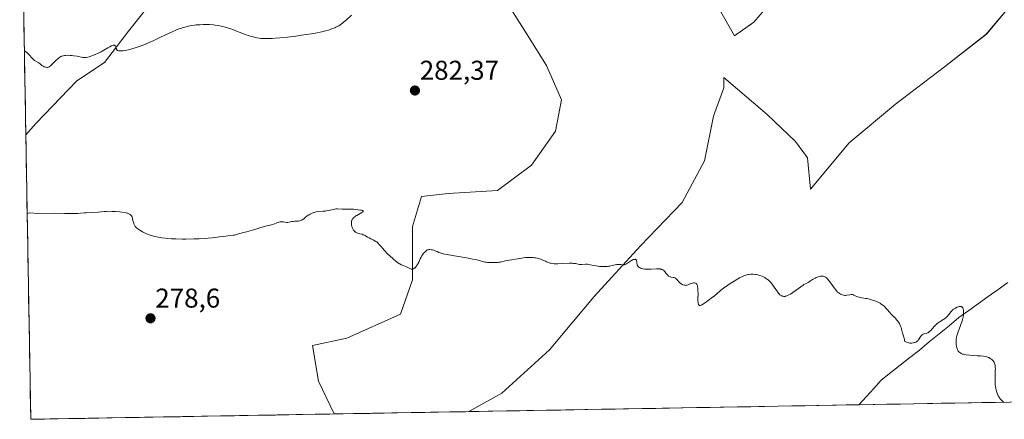
# Model space of a CAD drawing. Units: metres. Extents: x 622141 to 625623, y 4669349 to 4671722.
# Drawn here: x 622177 to 622539, y 4669349 to 4669496 of the extents above; entities that cross this region are included whole.
import ezdxf
from ezdxf.enums import TextEntityAlignment as Align

# ---------------------------------------------------------------- set-up
doc = ezdxf.new("R2010")
doc.units = ezdxf.units.M
doc.header["$MEASUREMENT"] = 0
for name, color, linetype, lineweight in [('Carátula', 7, 'Continuous', 5), ('Corriente natural lineal', 142, 'Continuous', 13), ('Cultivos herbáceos CxS', 92, 'Continuous', 0), ('Curva de nivel normal', 36, 'Continuous', 0), ('Matorral CxS', 135, 'Continuous', 0), ('Municipio CxS', 142, 'Continuous', 0), ('Punto de cota en terreno', 7, 'Continuous', 0), ('Rótulo de punto de cota en terreno', 19, 'Continuous', 0), ('Suelo desnudo CxS', 43, 'Continuous', 0)]:
    doc.layers.add(name, color=color, linetype=linetype, lineweight=lineweight)
doc.styles.add('Arial', font='txt', dxfattribs={"height": 0.2})

# ---------------------------------------------------------------- blocks, each defined once
blk = doc.blocks.new('*U150')
at = {"layer": 'Cultivos herbáceos CxS', "color": 92, "linetype": 'Continuous', "lineweight": 0}
for points in [[(622576.76, 4669355.65, 280.43), (622342.28, 4669351.52, 278.25), (622354.35, 4669358.32, 278.54), (622371.89, 4669374.21, 279.1), (622388.33, 4669393.94, 279.6), (622405.32, 4669412.57, 280.19), (622420.67, 4669428.47, 280.75), (622428.89, 4669443.81, 281.07), (622432.18, 4669460.25, 281.42), (622436.01, 4669470.67, 281.75), (622436.01, 4669474.5, 282.01), (622451.91, 4669460.8, 281.89), (622462.32, 4669450.94, 281.57), (622466.71, 4669444.91, 281.52), (622467.8, 4669433.4, 280.84), (622482.05, 4669450.39, 281.51), (622499.04, 4669464.64, 282.32), (622517.13, 4669478.34, 282.88), (622532.47, 4669490.4, 283.42), (622541.24, 4669500.81, 283.74)], [(622456.29, 4669505.74, 283.76), (622446.98, 4669494.78, 283.05), (622439.85, 4669489.85, 282.66), (622434.92, 4669498.62, 283.31)], [(622356, 4669502.45, 284), (622362.57, 4669492.04, 283.7), (622370.8, 4669478.89, 282.96), (622376.28, 4669466.28, 282.17), (622374.08, 4669454.77, 281.81), (622365.31, 4669442.17, 281.3), (622352.71, 4669432.85, 280.88), (622334.62, 4669431.75, 280.8), (622324.76, 4669430.66, 280.75), (622321.47, 4669419.7, 280.31), (622321.47, 4669399.97, 279.53), (622317.08, 4669387.36, 279.1), (622297.35, 4669378.59, 278.78), (622284.75, 4669375.85, 278.75), (622286.94, 4669362.7, 278.28), (622292.74, 4669350.65, 278.05), (622181.17, 4669348.69, 277.14), (622181.17, 4669348.69, 277.14), (622179.35, 4669453.41, 282.32), (622183.19, 4669457.67, 282.66), (622198.1, 4669473.25, 284.02), (622208.26, 4669480.03, 284.54), (622217.07, 4669491.54, 285.27), (622225.19, 4669501.7, 285.88)]]:
    blk.add_polyline3d(points, dxfattribs=at)
blk = doc.blocks.new('5PATER')
at = {"layer": 'Carátula', "linetype": 'Continuous', "lineweight": 5}
h = blk.add_hatch(color=250, dxfattribs=at)
edge = h.paths.add_edge_path()
edge.add_ellipse((0, 0.01), major_axis=(-1.33, -1.34), ratio=0.999422, start_angle=0, end_angle=360)

msp = doc.modelspace()

# ---------------------------------------------------------------- linework, layer by layer
at = {"layer": 'Corriente natural lineal', "color": 142, "linetype": 'Continuous', "lineweight": 13}
msp.add_polyline3d([(622540.3979, 4669399.0673, 280.3387), (622536.7996, 4669396.4744, 280.2346), (622533.2012, 4669393.8815, 280.2592), (622529.6029, 4669391.2885, 280.1911), (622526.0045, 4669388.6956, 280.0983), (622522.4062, 4669386.1027, 279.748), (622518.7682, 4669383.1262, 279.6062), (622515.1302, 4669380.1496, 279.5858), (622511.4921, 4669377.173, 279.3718), (622507.8541, 4669374.1965, 279.3434), (622504.3484, 4669371.4183, 279.3714), (622500.8427, 4669368.6402, 279.1598), (622497.3369, 4669365.8621, 279.1793), (622493.8312, 4669363.0839, 279.1461), (622491.0989, 4669360.0714, 279.052), (622488.3666, 4669357.0588, 279.0517), (622485.6343, 4669354.0463, 278.8788)], dxfattribs=at)
at = {"layer": 'Cultivos herbáceos CxS', "color": 92, "linetype": 'Continuous', "lineweight": 0}
for points in [[(622456.2929, 4669505.7423, 283.7579), (622446.9759, 4669494.7813, 283.0466), (622439.8513, 4669489.8487, 282.655), (622434.9189, 4669498.6177, 283.3142)], [(622355.9985, 4669502.4539, 284.0001), (622362.5749, 4669492.0409, 283.6992), (622370.7957, 4669478.8873, 282.9579), (622376.2761, 4669466.2821, 282.1657), (622374.0837, 4669454.7731, 281.8075), (622365.3147, 4669442.1679, 281.303), (622352.7093, 4669432.8509, 280.879), (622334.6231, 4669431.7547, 280.7974), (622324.7583, 4669430.6585, 280.7532), (622321.4697, 4669419.6975, 280.3094), (622321.4695, 4669399.9673, 279.5335), (622317.0849, 4669387.3621, 279.0973), (622297.3547, 4669378.5931, 278.7798), (622284.7495, 4669375.8531, 278.749), (622286.9415, 4669362.6997, 278.2758), (622292.7417, 4669350.6528, 278.055)], [(622179.3538, 4669453.405, 282.322), (622183.1945, 4669457.6725, 282.66), (622198.0979, 4669473.2529, 284.023), (622208.2591, 4669480.0271, 284.5379), (622217.0657, 4669491.5431, 285.2718), (622225.1949, 4669501.7043, 285.8799)], [(622342.2797, 4669351.5243, 278.2458), (622354.3527, 4669358.3153, 278.542), (622371.8907, 4669374.2089, 279.098), (622388.3327, 4669393.9391, 279.6004), (622405.3227, 4669412.5729, 280.1912), (622420.6687, 4669428.4665, 280.7451), (622428.8895, 4669443.8119, 281.0672), (622432.1779, 4669460.2537, 281.4219), (622436.0145, 4669470.6667, 281.7512), (622436.0145, 4669474.5031, 282.0134), (622451.9081, 4669460.8019, 281.8935), (622462.3209, 4669450.9369, 281.5662), (622466.7053, 4669444.9083, 281.5176), (622467.8013, 4669433.3993, 280.84), (622482.0509, 4669450.3891, 281.5113), (622499.0407, 4669464.6387, 282.3222), (622517.1267, 4669478.3401, 282.8787), (622532.4725, 4669490.3973, 283.4235), (622541.2415, 4669500.8105, 283.7352)], [(622179.3538, 4669453.405, 282.322), (622181.17, 4669348.69, 277.1381)], [(622576.7562, 4669355.6493, 280.4309), (622342.2797, 4669351.5243, 278.2458)], [(622292.7417, 4669350.6528, 278.055), (622181.17, 4669348.69, 277.1381)]]:
    msp.add_polyline3d(points, dxfattribs=at)
at = {"layer": 'Curva de nivel normal', "color": 36, "linetype": 'Continuous', "lineweight": 0}
for points in [[(622178.819, 4669484.236, 285), (622179.76, 4669483.72, 285), (622182.56, 4669480.69, 285), (622184.19, 4669479.9, 285), (622184.72, 4669479.32, 285), (622185.24, 4669478.93, 285), (622185.77, 4669478.62, 285), (622186.11, 4669478.45, 285), (622186.33, 4669478.36, 285), (622186.74, 4669478.24, 285), (622187.13, 4669478.18, 285), (622187.32, 4669478.19, 285), (622187.43, 4669478.21, 285), (622187.66, 4669478.27, 285), (622187.89, 4669478.39, 285), (622188.05, 4669478.49, 285), (622188.38, 4669478.75, 285), (622189.02, 4669479.36, 285), (622189.97, 4669480.34, 285), (622190.46, 4669480.82, 285), (622191.08, 4669481.38, 285), (622191.38, 4669481.62, 285), (622191.83, 4669481.93, 285), (622192.27, 4669482.18, 285), (622192.48, 4669482.28, 285), (622192.7, 4669482.37, 285), (622193.13, 4669482.5, 285), (622193.6, 4669482.58, 285), (622193.94, 4669482.62, 285), (622194.72, 4669482.63, 285), (622195.65, 4669482.6, 285), (622196.16, 4669482.57, 285), (622196.96, 4669482.49, 285), (622198.17, 4669482.31, 285), (622200.37, 4669481.87, 285), (622201.01, 4669481.8, 285), (622201.31, 4669481.79, 285), (622201.59, 4669481.81, 285), (622202.12, 4669481.91, 285), (622202.62, 4669482.08, 285), (622203.66, 4669482.5, 285), (622205.14, 4669483.06, 285), (622205.65, 4669483.27, 285), (622206.52, 4669483.68, 285), (622207, 4669483.94, 285), (622208.06, 4669484.55, 285), (622209.54, 4669485.42, 285), (622210.24, 4669485.81, 285), (622210.86, 4669486.11, 285), (622211.14, 4669486.22, 285), (622211.51, 4669486.33, 285), (622211.8, 4669486.35, 285), (622211.96, 4669486.32, 285), (622212.2, 4669486.18, 285), (622212.29, 4669486.08, 285), (622212.42, 4669485.82, 285), (622212.5, 4669485.53, 285), (622212.58, 4669485.14, 285), (622212.63, 4669484.96, 285), (622212.72, 4669484.73, 285), (622212.78, 4669484.64, 285), (622212.88, 4669484.52, 285), (622212.97, 4669484.46, 285), (622213.16, 4669484.36, 285), (622213.41, 4669484.3, 285), (622213.61, 4669484.28, 285), (622214.08, 4669484.26, 285), (622215, 4669484.32, 285), (622215.57, 4669484.39, 285), (622216.55, 4669484.56, 285), (622217.7, 4669484.83, 285), (622218.34, 4669485, 285), (622219.59, 4669485.37, 285), (622220.26, 4669485.59, 285), (622221.33, 4669485.97, 285), (622223.05, 4669486.63, 285), (622224.9, 4669487.41, 285), (622225.87, 4669487.84, 285), (622228.9, 4669489.28, 285), (622231.62, 4669490.59, 285), (622232.93, 4669491.21, 285), (622234.79, 4669492.01, 285), (622235.66, 4669492.35, 285), (622236.21, 4669492.55, 285), (622237.26, 4669492.89, 285), (622237.76, 4669493.03, 285), (622238.72, 4669493.28, 285), (622239.64, 4669493.47, 285), (622240.23, 4669493.57, 285), (622241.39, 4669493.73, 285), (622242.03, 4669493.8, 285), (622243.29, 4669493.9, 285), (622244.52, 4669493.95, 285), (622245.31, 4669493.96, 285), (622246.85, 4669493.92, 285), (622248.3, 4669493.83, 285), (622249.01, 4669493.75, 285), (622250.08, 4669493.6, 285), (622251.18, 4669493.38, 285), (622251.75, 4669493.24, 285), (622252.33, 4669493.09, 285), (622253.53, 4669492.74, 285), (622254.71, 4669492.34, 285), (622255.47, 4669492.08, 285), (622256.86, 4669491.56, 285), (622258.14, 4669491.04, 285), (622259.61, 4669490.44, 285), (622260.37, 4669490.16, 285), (622261.19, 4669489.89, 285), (622261.77, 4669489.71, 285), (622262.96, 4669489.39, 285), (622264.24, 4669489.1, 285), (622265.28, 4669488.92, 285), (622265.8, 4669488.86, 285), (622266.65, 4669488.81, 285), (622268.19, 4669488.8, 285), (622269.96, 4669488.87, 285), (622270.99, 4669488.93, 285), (622272.69, 4669489.06, 285), (622275.53, 4669489.33, 285), (622278.62, 4669489.71, 285), (622280.67, 4669490, 285), (622284.34, 4669490.56, 285), (622286.44, 4669490.93, 285), (622287.56, 4669491.15, 285), (622288.23, 4669491.29, 285), (622289.47, 4669491.59, 285), (622290.67, 4669491.94, 285), (622291.26, 4669492.13, 285), (622292.12, 4669492.44, 285), (622292.95, 4669492.78, 285), (622293.35, 4669492.96, 285), (622294.03, 4669493.32, 285), (622294.37, 4669493.51, 285), (622294.89, 4669493.85, 285), (622295.73, 4669494.45, 285), (622296.19, 4669494.82, 285), (622297.22, 4669495.7, 285), (622299.09, 4669497.39, 285)], [(622538.8275, 4669354.9821, 280), (622538.54, 4669355.21, 280), (622538.02, 4669355.7, 280), (622537.56, 4669356.22, 280), (622537.3, 4669356.58, 280), (622537.14, 4669356.82, 280), (622536.85, 4669357.32, 280), (622536.57, 4669357.89, 280), (622536.41, 4669358.28, 280), (622536.16, 4669359.05, 280), (622536.06, 4669359.43, 280), (622535.91, 4669360.19, 280), (622535.8, 4669360.92, 280), (622535.75, 4669361.39, 280), (622535.7, 4669362.27, 280), (622535.67, 4669362.93, 280), (622535.66, 4669364.04, 280), (622535.68, 4669364.67, 280), (622535.73, 4669365.71, 280), (622535.77, 4669366.4, 280), (622535.78, 4669367.29, 280), (622535.77, 4669367.72, 280), (622535.7, 4669368.35, 280), (622535.58, 4669368.94, 280), (622535.5, 4669369.21, 280), (622535.31, 4669369.68, 280), (622535.19, 4669369.89, 280), (622534.99, 4669370.2, 280), (622534.75, 4669370.48, 280), (622534.62, 4669370.62, 280), (622534.34, 4669370.86, 280), (622534.18, 4669370.97, 280), (622533.93, 4669371.13, 280), (622533.44, 4669371.38, 280), (622533.16, 4669371.49, 280), (622532.7, 4669371.63, 280), (622531.89, 4669371.81, 280), (622531.42, 4669371.88, 280), (622530.35, 4669372, 280), (622529.08, 4669372.1, 280), (622526.35, 4669372.3, 280), (622525.09, 4669372.43, 280), (622524.54, 4669372.52, 280), (622524.06, 4669372.63, 280), (622523.77, 4669372.71, 280), (622523.27, 4669372.89, 280), (622523.06, 4669372.99, 280), (622522.69, 4669373.22, 280), (622522.39, 4669373.48, 280), (622522.22, 4669373.68, 280), (622522.12, 4669373.81, 280), (622521.95, 4669374.11, 280), (622521.82, 4669374.39, 280), (622521.6, 4669374.99, 280), (622521.45, 4669375.65, 280), (622521.38, 4669376.11, 280), (622521.35, 4669376.43, 280), (622521.33, 4669377.07, 280), (622521.34, 4669377.43, 280), (622521.4, 4669378.17, 280), (622521.52, 4669378.92, 280), (622521.64, 4669379.42, 280), (622521.94, 4669380.46, 280), (622522.22, 4669381.26, 280), (622522.84, 4669382.84, 280), (622523.27, 4669383.93, 280), (622523.6, 4669384.87, 280), (622523.76, 4669385.42, 280), (622523.98, 4669386.37, 280), (622524.07, 4669386.93, 280), (622524.1, 4669387.2, 280), (622524.12, 4669387.61, 280), (622524.1, 4669388.27, 280), (622524.03, 4669388.93, 280), (622523.96, 4669389.26, 280), (622523.86, 4669389.56, 280), (622523.8, 4669389.7, 280), (622523.64, 4669389.93, 280), (622523.54, 4669390.03, 280), (622523.37, 4669390.13, 280), (622523.17, 4669390.19, 280), (622523.02, 4669390.21, 280), (622522.69, 4669390.19, 280), (622522.51, 4669390.16, 280), (622522.15, 4669390.06, 280), (622521.78, 4669389.93, 280), (622521.08, 4669389.6, 280), (622520.64, 4669389.35, 280), (622520.44, 4669389.22, 280), (622520.08, 4669388.93, 280), (622519.85, 4669388.72, 280), (622519.4, 4669388.21, 280), (622519.16, 4669387.91, 280), (622518.63, 4669387.24, 280), (622518.18, 4669386.7, 280), (622517.68, 4669386.19, 280), (622517.4, 4669385.95, 280), (622516.79, 4669385.51, 280), (622515.45, 4669384.67, 280), (622514.76, 4669384.2, 280), (622514.42, 4669383.94, 280), (622514.09, 4669383.65, 280), (622513.45, 4669383.03, 280), (622511.89, 4669381.28, 280), (622511.69, 4669381.08, 280), (622511.34, 4669380.77, 280), (622511.03, 4669380.56, 280), (622510.83, 4669380.46, 280), (622510.41, 4669380.32, 280), (622509.66, 4669380.14, 280), (622509.26, 4669379.99, 280), (622508.89, 4669379.77, 280), (622508.71, 4669379.62, 280), (622508.6, 4669379.51, 280), (622508.39, 4669379.26, 280), (622508.19, 4669378.97, 280), (622507.81, 4669378.36, 280), (622507.53, 4669377.93, 280), (622507.38, 4669377.73, 280), (622507.22, 4669377.56, 280), (622506.88, 4669377.28, 280), (622506.5, 4669377.07, 280), (622506.22, 4669376.96, 280), (622506.02, 4669376.9, 280), (622505.58, 4669376.81, 280), (622505.09, 4669376.76, 280), (622504.82, 4669376.75, 280), (622504.4, 4669376.77, 280), (622503.93, 4669376.84, 280), (622503.68, 4669376.9, 280), (622503.15, 4669377.08, 280), (622502.87, 4669377.2, 280), (622502.43, 4669377.43, 280), (622502.4, 4669377.81, 280), (622502.36, 4669378.06, 280), (622502.26, 4669378.53, 280), (622502.14, 4669378.97, 280), (622501.86, 4669379.78, 280), (622501.67, 4669380.34, 280), (622501.54, 4669380.87, 280), (622501.32, 4669381.91, 280), (622501.18, 4669382.45, 280), (622501.08, 4669382.73, 280), (622500.97, 4669383.02, 280), (622500.68, 4669383.62, 280), (622500.53, 4669383.89, 280), (622500.2, 4669384.42, 280), (622499.93, 4669384.81, 280), (622499.5, 4669385.36, 280), (622499.04, 4669385.86, 280), (622498.09, 4669386.77, 280), (622497.4, 4669387.47, 280), (622496.95, 4669387.98, 280), (622496.05, 4669389.09, 280), (622495.56, 4669389.64, 280), (622495.3, 4669389.91, 280), (622495.03, 4669390.17, 280), (622494.45, 4669390.67, 280), (622493.85, 4669391.11, 280), (622493.45, 4669391.38, 280), (622493.18, 4669391.54, 280), (622492.67, 4669391.81, 280), (622492.4, 4669391.94, 280), (622491.89, 4669392.14, 280), (622490.59, 4669392.53, 280), (622489.46, 4669392.92, 280), (622488.72, 4669393.1, 280), (622488.11, 4669393.2, 280), (622486.72, 4669393.38, 280), (622486.05, 4669393.51, 280), (622485.73, 4669393.58, 280), (622485.17, 4669393.76, 280), (622484.85, 4669393.89, 280), (622484.28, 4669394.17, 280), (622483.76, 4669394.42, 280), (622483.59, 4669394.48, 280), (622483.28, 4669394.56, 280), (622482.98, 4669394.59, 280), (622482.77, 4669394.59, 280), (622482.34, 4669394.54, 280), (622481.19, 4669394.32, 280), (622480.79, 4669394.29, 280), (622480.59, 4669394.29, 280), (622480.39, 4669394.3, 280), (622480, 4669394.36, 280), (622479.62, 4669394.47, 280), (622479.37, 4669394.56, 280), (622478.9, 4669394.77, 280), (622478.43, 4669395.03, 280), (622478.19, 4669395.2, 280), (622477.8, 4669395.53, 280), (622477.36, 4669396, 280), (622477.11, 4669396.3, 280), (622476.55, 4669397.03, 280), (622475.31, 4669398.75, 280), (622474.42, 4669399.94, 280), (622473.95, 4669400.48, 280), (622473.73, 4669400.7, 280), (622473.4, 4669400.97, 280), (622473.08, 4669401.16, 280), (622472.91, 4669401.24, 280), (622472.65, 4669401.32, 280), (622472.46, 4669401.35, 280), (622472.07, 4669401.37, 280), (622471.74, 4669401.34, 280), (622471.52, 4669401.31, 280), (622471.05, 4669401.21, 280), (622470.32, 4669400.99, 280), (622469.86, 4669400.82, 280), (622469.56, 4669400.69, 280), (622469.03, 4669400.43, 280), (622468.54, 4669400.14, 280), (622467.82, 4669399.62, 280), (622467.34, 4669399.28, 280), (622466.98, 4669399.07, 280), (622466.04, 4669398.6, 280), (622465.43, 4669398.25, 280), (622465.08, 4669398.03, 280), (622464.3, 4669397.5, 280), (622462.59, 4669396.25, 280), (622461.39, 4669395.39, 280), (622460.43, 4669394.76, 280), (622459.91, 4669394.47, 280), (622459.61, 4669394.32, 280), (622459.1, 4669394.11, 280), (622458.67, 4669393.97, 280), (622458.48, 4669393.93, 280), (622458.19, 4669393.91, 280), (622458.04, 4669393.91, 280), (622457.74, 4669393.95, 280), (622457.44, 4669394.02, 280), (622457.28, 4669394.09, 280), (622457.03, 4669394.22, 280), (622456.74, 4669394.42, 280), (622456.59, 4669394.55, 280), (622456.27, 4669394.87, 280), (622456.1, 4669395.07, 280), (622455.82, 4669395.42, 280), (622455.43, 4669395.99, 280), (622454.51, 4669397.35, 280), (622453.98, 4669398.09, 280), (622453.7, 4669398.46, 280), (622453.09, 4669399.17, 280), (622452.76, 4669399.51, 280), (622452.24, 4669399.99, 280), (622451.69, 4669400.42, 280), (622451.3, 4669400.67, 280), (622451.04, 4669400.83, 280), (622450.5, 4669401.12, 280), (622450.09, 4669401.31, 280), (622449.25, 4669401.63, 280), (622448.41, 4669401.87, 280), (622447.86, 4669401.98, 280), (622447.5, 4669402.04, 280), (622446.79, 4669402.11, 280), (622446.22, 4669402.12, 280), (622445.85, 4669402.1, 280), (622445.12, 4669402.02, 280), (622444.77, 4669401.94, 280), (622444.05, 4669401.75, 280), (622443.32, 4669401.47, 280), (622442.81, 4669401.25, 280), (622441.73, 4669400.71, 280), (622441.08, 4669400.34, 280), (622439.71, 4669399.53, 280), (622438.32, 4669398.64, 280), (622437.44, 4669398.05, 280), (622435.88, 4669396.95, 280), (622435.4, 4669396.59, 280), (622434.59, 4669395.95, 280), (622432.51, 4669394.17, 280), (622431.35, 4669393.23, 280), (622430.71, 4669392.74, 280), (622429.75, 4669392.03, 280), (622428.86, 4669391.4, 280), (622428.46, 4669391.14, 280), (622427.84, 4669390.79, 280), (622427.58, 4669390.68, 280), (622427.35, 4669390.61, 280), (622427.25, 4669390.59, 280), (622426.98, 4669390.63, 280), (622426.87, 4669390.69, 280), (622426.74, 4669390.83, 280), (622426.69, 4669390.93, 280), (622426.62, 4669391.1, 280), (622426.54, 4669391.44, 280), (622426.51, 4669391.71, 280), (622426.46, 4669392.36, 280), (622426.45, 4669393.11, 280), (622426.47, 4669394.77, 280), (622426.46, 4669395.99, 280), (622426.43, 4669396.53, 280), (622426.39, 4669397.02, 280), (622426.34, 4669397.31, 280), (622426.23, 4669397.82, 280), (622426.16, 4669398.03, 280), (622425.98, 4669398.38, 280), (622425.77, 4669398.64, 280), (622425.6, 4669398.76, 280), (622425.49, 4669398.82, 280), (622425.22, 4669398.9, 280), (622424.98, 4669398.91, 280), (622424.81, 4669398.89, 280), (622424.45, 4669398.82, 280), (622423.89, 4669398.63, 280), (622422.86, 4669398.21, 280), (622422.45, 4669398.07, 280), (622422.27, 4669398.03, 280), (622421.95, 4669397.99, 280), (622421.76, 4669398, 280), (622421.36, 4669398.07, 280), (622420.92, 4669398.22, 280), (622420.69, 4669398.33, 280), (622420.33, 4669398.52, 280), (622419.98, 4669398.76, 280), (622419.82, 4669398.89, 280), (622419.5, 4669399.2, 280), (622418.93, 4669399.85, 280), (622418.54, 4669400.29, 280), (622418.29, 4669400.51, 280), (622418.16, 4669400.6, 280), (622417.9, 4669400.74, 280), (622417.71, 4669400.82, 280), (622417.31, 4669400.92, 280), (622416.58, 4669401.02, 280), (622416.2, 4669401.11, 280), (622415.83, 4669401.27, 280), (622415.65, 4669401.39, 280), (622415.53, 4669401.48, 280), (622415.32, 4669401.7, 280), (622415.11, 4669401.95, 280), (622414.7, 4669402.51, 280), (622414.24, 4669403.12, 280), (622413.93, 4669403.42, 280), (622413.77, 4669403.55, 280), (622413.49, 4669403.72, 280), (622413.18, 4669403.86, 280), (622413, 4669403.91, 280), (622412.61, 4669404, 280), (622412.39, 4669404.04, 280), (622412.02, 4669404.07, 280), (622411.19, 4669404.08, 280), (622409.27, 4669403.99, 280), (622407.9, 4669403.93, 280), (622407.5, 4669403.93, 280), (622406.8, 4669403.97, 280), (622406.21, 4669404.05, 280), (622405.86, 4669404.13, 280), (622405.65, 4669404.19, 280), (622405.27, 4669404.34, 280), (622404.92, 4669404.52, 280), (622404.77, 4669404.62, 280), (622404.56, 4669404.79, 280), (622404.38, 4669404.99, 280), (622404.3, 4669405.09, 280), (622404.17, 4669405.33, 280), (622404.11, 4669405.46, 280), (622404.05, 4669405.67, 280), (622403.98, 4669406.13, 280), (622403.93, 4669406.76, 280), (622403.89, 4669407.04, 280), (622403.82, 4669407.28, 280), (622403.76, 4669407.38, 280), (622403.66, 4669407.49, 280), (622403.51, 4669407.56, 280), (622403.4, 4669407.58, 280), (622403.13, 4669407.56, 280), (622402.98, 4669407.54, 280), (622402.65, 4669407.44, 280), (622402.31, 4669407.29, 280), (622402.07, 4669407.17, 280), (622401.6, 4669406.89, 280), (622401.26, 4669406.66, 280), (622400.61, 4669406.2, 280), (622400.14, 4669405.89, 280), (622399.69, 4669405.67, 280), (622399.47, 4669405.6, 280), (622399.32, 4669405.57, 280), (622399.02, 4669405.55, 280), (622398.71, 4669405.57, 280), (622398.06, 4669405.66, 280), (622397.51, 4669405.7, 280), (622397.2, 4669405.69, 280), (622396.54, 4669405.6, 280), (622394.96, 4669405.24, 280), (622394.05, 4669405.07, 280), (622393.56, 4669405, 280), (622393.05, 4669404.95, 280), (622392, 4669404.91, 280), (622390.93, 4669404.93, 280), (622390.25, 4669404.97, 280), (622389.8, 4669405.02, 280), (622388.98, 4669405.12, 280), (622388.17, 4669405.28, 280), (622386.81, 4669405.59, 280), (622386.16, 4669405.7, 280), (622385.84, 4669405.74, 280), (622385.15, 4669405.76, 280), (622383.77, 4669405.71, 280), (622383.15, 4669405.7, 280), (622382.87, 4669405.72, 280), (622382.38, 4669405.78, 280), (622381.39, 4669406, 280), (622380.72, 4669406.08, 280), (622380.3, 4669406.1, 280), (622379.28, 4669406.09, 280), (622376.82, 4669405.97, 280), (622375, 4669405.9, 280), (622374.07, 4669405.91, 280), (622373.64, 4669405.94, 280), (622373.03, 4669406.01, 280), (622372.45, 4669406.12, 280), (622372.16, 4669406.19, 280), (622371.72, 4669406.32, 280), (622370.81, 4669406.66, 280), (622370.38, 4669406.86, 280), (622369.44, 4669407.28, 280), (622368.67, 4669407.6, 280), (622367.83, 4669407.88, 280), (622367.38, 4669408, 280), (622366.75, 4669408.12, 280), (622366.42, 4669408.16, 280), (622365.91, 4669408.2, 280), (622365.1, 4669408.2, 280), (622364.55, 4669408.27, 280), (622364.17, 4669408.29, 280), (622363.4, 4669408.27, 280), (622363.01, 4669408.24, 280), (622362.24, 4669408.13, 280), (622361.74, 4669408.04, 280), (622360.18, 4669407.72, 280), (622359.38, 4669407.59, 280), (622358.08, 4669407.43, 280), (622357.1, 4669407.28, 280), (622356.34, 4669407.12, 280), (622354.65, 4669406.71, 280), (622353.81, 4669406.54, 280), (622353.41, 4669406.48, 280), (622353.03, 4669406.44, 280), (622352.33, 4669406.39, 280), (622351.9, 4669406.39, 280), (622351.13, 4669406.42, 280), (622350.61, 4669406.43, 280), (622350.28, 4669406.43, 280), (622349.63, 4669406.42, 280), (622349.11, 4669406.44, 280), (622348.5, 4669406.51, 280), (622348.16, 4669406.57, 280), (622347.35, 4669406.76, 280), (622345.11, 4669407.33, 280), (622343.56, 4669407.68, 280), (622342.66, 4669407.86, 280), (622340.61, 4669408.22, 280), (622336.2, 4669408.94, 280), (622334.26, 4669409.28, 280), (622333.44, 4669409.45, 280), (622332.76, 4669409.61, 280), (622332.37, 4669409.71, 280), (622331.73, 4669409.9, 280), (622331.24, 4669410.08, 280), (622330.55, 4669410.41, 280), (622330.13, 4669410.62, 280), (622329.9, 4669410.72, 280), (622329.39, 4669410.88, 280), (622328.87, 4669411.01, 280), (622328.52, 4669411.07, 280), (622327.89, 4669411.14, 280), (622327.5, 4669411.13, 280), (622327.33, 4669411.11, 280), (622327.02, 4669411.01, 280), (622326.82, 4669410.9, 280), (622326.68, 4669410.81, 280), (622326.38, 4669410.57, 280), (622325.88, 4669410.07, 280), (622325.61, 4669409.77, 280), (622325.2, 4669409.26, 280), (622324.82, 4669408.69, 280), (622324.64, 4669408.4, 280), (622324.33, 4669407.78, 280), (622323.78, 4669406.53, 280), (622323.5, 4669405.93, 280), (622323.34, 4669405.64, 280), (622323.03, 4669405.15, 280), (622322.87, 4669404.93, 280), (622322.6, 4669404.62, 280), (622322.33, 4669404.37, 280), (622322.18, 4669404.26, 280), (622321.89, 4669404.09, 280), (622321.74, 4669404.03, 280), (622321.52, 4669403.98, 280), (622321.29, 4669403.97, 280), (622321.14, 4669403.98, 280), (622320.83, 4669404.06, 280), (622320.52, 4669404.18, 280), (622319.32, 4669404.77, 280), (622318.1, 4669405.25, 280), (622317.36, 4669405.58, 280), (622316.8, 4669405.89, 280), (622316.5, 4669406.08, 280), (622316.02, 4669406.41, 280), (622315.5, 4669406.8, 280), (622314.38, 4669407.73, 280), (622313.22, 4669408.79, 280), (622312.48, 4669409.51, 280), (622311.14, 4669410.9, 280), (622310.59, 4669411.51, 280), (622309.7, 4669412.56, 280), (622309.15, 4669413.19, 280), (622308.62, 4669413.72, 280), (622308.34, 4669413.96, 280), (622308.05, 4669414.16, 280), (622307.43, 4669414.53, 280), (622307, 4669414.75, 280), (622306.15, 4669415.14, 280), (622305.55, 4669415.42, 280), (622305.01, 4669415.72, 280), (622304.07, 4669416.3, 280), (622303.64, 4669416.53, 280), (622303.42, 4669416.63, 280), (622303, 4669416.77, 280), (622302.13, 4669416.97, 280), (622301.46, 4669417.16, 280), (622301.06, 4669417.32, 280), (622300.86, 4669417.42, 280), (622300.56, 4669417.6, 280), (622300.15, 4669417.92, 280), (622299.91, 4669418.17, 280), (622299.8, 4669418.3, 280), (622299.65, 4669418.52, 280), (622299.52, 4669418.75, 280), (622299.32, 4669419.25, 280), (622299.18, 4669419.77, 280), (622299.13, 4669420.12, 280), (622299.08, 4669420.77, 280), (622299.1, 4669421.34, 280), (622299.14, 4669421.59, 280), (622299.22, 4669421.93, 280), (622299.28, 4669422.09, 280), (622299.43, 4669422.39, 280), (622299.61, 4669422.64, 280), (622299.71, 4669422.76, 280), (622299.89, 4669422.94, 280), (622300.25, 4669423.23, 280), (622300.71, 4669423.53, 280), (622300.99, 4669423.7, 280), (622302.31, 4669424.42, 280), (622302.91, 4669424.77, 280), (622303.2, 4669424.98, 280), (622303.31, 4669425.08, 280), (622303.4, 4669425.21, 280), (622303.37, 4669425.39, 280), (622303.2, 4669425.5, 280), (622303.07, 4669425.54, 280), (622302.76, 4669425.62, 280), (622302.39, 4669425.68, 280), (622301.57, 4669425.78, 280), (622299.81, 4669425.98, 280), (622298.88, 4669426.03, 280), (622295.7, 4669426.02, 280), (622293.9, 4669426.11, 280), (622293.3, 4669426.09, 280), (622292.98, 4669426.05, 280), (622292.29, 4669425.93, 280), (622290.75, 4669425.58, 280), (622289.93, 4669425.41, 280), (622289.5, 4669425.34, 280), (622288.65, 4669425.25, 280), (622286.95, 4669425.12, 280), (622286.13, 4669425.01, 280), (622285.73, 4669424.93, 280), (622285.34, 4669424.83, 280), (622284.6, 4669424.57, 280), (622283.91, 4669424.24, 280), (622283.48, 4669423.99, 280), (622283.21, 4669423.82, 280), (622282.69, 4669423.45, 280), (622282.32, 4669423.16, 280), (622281.64, 4669422.61, 280), (622281.15, 4669422.23, 280), (622280.8, 4669422.02, 280), (622280.63, 4669421.93, 280), (622280.36, 4669421.81, 280), (622280.07, 4669421.73, 280), (622279.47, 4669421.62, 280), (622279.06, 4669421.59, 280), (622278.25, 4669421.56, 280), (622277.66, 4669421.52, 280), (622277.13, 4669421.45, 280), (622276.22, 4669421.25, 280), (622275.64, 4669421.15, 280), (622275.46, 4669421.14, 280), (622275.13, 4669421.15, 280), (622274.12, 4669421.31, 280), (622273.61, 4669421.35, 280), (622273.33, 4669421.35, 280), (622272.88, 4669421.31, 280), (622272.4, 4669421.22, 280), (622272.14, 4669421.16, 280), (622271.61, 4669420.99, 280), (622270.49, 4669420.56, 280), (622269.66, 4669420.26, 280), (622269.13, 4669420.12, 280), (622268.01, 4669419.87, 280), (622266.97, 4669419.61, 280), (622262.74, 4669418.28, 280), (622261.79, 4669418.02, 280), (622260.03, 4669417.59, 280), (622258.89, 4669417.29, 280), (622256.84, 4669416.69, 280), (622256.03, 4669416.51, 280), (622255.57, 4669416.42, 280), (622254.52, 4669416.27, 280), (622252.19, 4669416, 280), (622250.58, 4669415.82, 280), (622248.04, 4669415.46, 280), (622246.38, 4669415.29, 280), (622245.42, 4669415.23, 280), (622243.13, 4669415.11, 280), (622241.21, 4669415.05, 280), (622238.24, 4669415, 280), (622236.97, 4669415.01, 280), (622234.55, 4669415.06, 280), (622232.87, 4669415.14, 280), (622231.31, 4669415.25, 280), (622230.58, 4669415.32, 280), (622229.37, 4669415.46, 280), (622228.8, 4669415.55, 280), (622227.98, 4669415.69, 280), (622226.83, 4669415.94, 280), (622226.28, 4669416.08, 280), (622225.22, 4669416.41, 280), (622224.7, 4669416.6, 280), (622223.72, 4669417, 280), (622222.8, 4669417.43, 280), (622222.25, 4669417.72, 280), (622221.3, 4669418.25, 280), (622220.52, 4669418.75, 280), (622220.15, 4669419.05, 280), (622219.94, 4669419.25, 280), (622219.61, 4669419.66, 280), (622219.29, 4669420.19, 280), (622219.12, 4669420.59, 280), (622219.01, 4669420.87, 280), (622218.84, 4669421.45, 280), (622218.74, 4669421.9, 280), (622218.57, 4669422.77, 280), (622218.45, 4669423.15, 280), (622218.38, 4669423.32, 280), (622218.3, 4669423.48, 280), (622218.1, 4669423.75, 280), (622217.85, 4669423.98, 280), (622217.67, 4669424.11, 280), (622217.24, 4669424.33, 280), (622216.74, 4669424.53, 280), (622216.43, 4669424.61, 280), (622215.85, 4669424.74, 280), (622214.65, 4669424.91, 280), (622213.95, 4669424.99, 280), (622212.37, 4669425.11, 280), (622211.12, 4669425.18, 280), (622209.42, 4669425.23, 280), (622208.95, 4669425.22, 280), (622208.14, 4669425.18, 280), (622206, 4669424.96, 280), (622201.53, 4669424.68, 280), (622200.84, 4669424.62, 280), (622199.48, 4669424.49, 280), (622198.46, 4669424.41, 280), (622197.41, 4669424.37, 280), (622196.87, 4669424.37, 280), (622196.09, 4669424.39, 280), (622193.54, 4669424.47, 280), (622189.9, 4669424.49, 280), (622183.94, 4669424.44, 280), (622180.78, 4669424.66, 280), (622179.8561, 4669424.444, 280)]]:
    msp.add_polyline3d(points, dxfattribs=at)
at = {"layer": 'Matorral CxS', "color": 135, "linetype": 'Continuous', "lineweight": 0}
for points in [[(622225.1949, 4669501.7043, 285.8799), (622217.0657, 4669491.5431, 285.2718), (622208.2591, 4669480.0271, 284.5379), (622198.0979, 4669473.2529, 284.023), (622183.1945, 4669457.6725, 282.66), (622179.3538, 4669453.405, 282.322), (622179.3538, 4669453.405, 282.322), (622177.1005, 4669583.3185, 285.1731)], [(622177.1005, 4669583.3185, 285.1731), (622179.3538, 4669453.405, 282.322)], [(622179.3538, 4669453.405, 282.322), (622183.1945, 4669457.6725, 282.66), (622198.0979, 4669473.2529, 284.023), (622208.2591, 4669480.0271, 284.5379), (622217.0657, 4669491.5431, 285.2718), (622225.1949, 4669501.7043, 285.8799)]]:
    msp.add_polyline3d(points, dxfattribs=at)
at = {"layer": 'Municipio CxS', "color": 142, "linetype": 'Continuous', "lineweight": 0}
msp.add_polyline3d([(622540.8377, 4669355.0174, 279.9918), (622535.8423, 4669354.9296, 279.9217), (622530.8469, 4669354.8417, 279.8078), (622525.8515, 4669354.7538, 279.6574), (622520.8562, 4669354.6659, 279.509), (622515.8608, 4669354.578, 279.3941), (622510.8654, 4669354.4901, 279.371), (622505.87, 4669354.4023, 279.3869), (622500.8746, 4669354.3144, 279.3664), (622495.8792, 4669354.2265, 279.2529), (622490.8838, 4669354.1386, 279.0321), (622485.8885, 4669354.0507, 278.8668), (622480.8931, 4669353.9629, 279.095), (622475.8977, 4669353.875, 279.2288), (622470.9023, 4669353.7871, 279.1361), (622465.9069, 4669353.6992, 279.0648), (622460.9115, 4669353.6113, 278.9601), (622455.9162, 4669353.5235, 278.9562), (622450.9208, 4669353.4356, 279.046), (622445.9254, 4669353.3477, 279.0732), (622440.93, 4669353.2598, 279.063), (622435.9346, 4669353.1719, 278.8856), (622430.9392, 4669353.084, 278.7688), (622425.9438, 4669352.9962, 278.6625), (622420.9485, 4669352.9083, 278.6036), (622415.9531, 4669352.8204, 278.522), (622410.9577, 4669352.7325, 278.4692), (622405.9623, 4669352.6446, 278.6969), (622400.9669, 4669352.5568, 278.7763), (622395.9715, 4669352.4689, 278.6398), (622390.9762, 4669352.381, 278.563), (622385.9808, 4669352.2931, 278.5045), (622380.9854, 4669352.2052, 278.4642), (622375.99, 4669352.1174, 278.4954), (622370.9946, 4669352.0295, 278.5105), (622365.9992, 4669351.9416, 278.5005), (622361.0038, 4669351.8537, 278.4836), (622356.0085, 4669351.7658, 278.4487), (622351.0131, 4669351.678, 278.3431), (622346.0177, 4669351.5901, 278.3377), (622341.0223, 4669351.5022, 278.2587), (622336.0269, 4669351.4143, 278.2621), (622331.0315, 4669351.3264, 278.2721), (622326.0362, 4669351.2385, 278.2255), (622321.0408, 4669351.1507, 278.1803), (622316.0454, 4669351.0628, 278.1246), (622311.05, 4669350.9749, 278.0726), (622306.0546, 4669350.887, 278.0178), (622301.0592, 4669350.7991, 277.9999), (622296.0638, 4669350.7113, 278.0517), (622291.0685, 4669350.6234, 278.0981), (622286.0731, 4669350.5355, 277.9936), (622281.0777, 4669350.4476, 277.8655), (622276.0823, 4669350.3597, 277.7975), (622271.0869, 4669350.2719, 277.7271), (622266.0915, 4669350.184, 277.6838), (622261.0962, 4669350.0961, 277.6192), (622256.1008, 4669350.0082, 277.5721), (622251.1054, 4669349.9203, 277.532), (622246.11, 4669349.8325, 277.4929), (622241.1146, 4669349.7446, 277.4125), (622236.1192, 4669349.6567, 277.2996), (622231.1238, 4669349.5688, 277.2357), (622226.1285, 4669349.4809, 277.2277), (622221.1331, 4669349.393, 277.2967), (622216.1377, 4669349.3052, 277.3636), (622211.1423, 4669349.2173, 277.3531), (622206.1469, 4669349.1294, 277.1841), (622201.1515, 4669349.0415, 277.0014), (622196.1562, 4669348.9536, 276.8821), (622191.1608, 4669348.8658, 276.9846), (622186.1654, 4669348.7779, 277.1664), (622181.17, 4669348.69, 277.2095), (622181.17, 4669348.69, 277.2095), (622181.0833, 4669353.686, 277.3346), (622180.9967, 4669358.6819, 277.4153), (622180.91, 4669363.6779, 277.3726), (622180.8234, 4669368.6738, 277.4943), (622180.7367, 4669373.6698, 277.8408), (622180.6501, 4669378.6658, 278.1029), (622180.5634, 4669383.6617, 278.4143), (622180.4768, 4669388.6577, 278.57), (622180.3901, 4669393.6537, 278.7018), (622180.3035, 4669398.6496, 278.8589), (622180.2168, 4669403.6456, 279.0686), (622180.1302, 4669408.6415, 279.3219), (622180.0435, 4669413.6375, 279.5629), (622179.9569, 4669418.6335, 279.7967), (622179.8702, 4669423.6294, 279.976), (622179.7836, 4669428.6254, 280.7345), (622179.6969, 4669433.6213, 280.965), (622179.6103, 4669438.6173, 281.2108), (622179.5236, 4669443.6133, 281.7403), (622179.437, 4669448.6092, 282.1259), (622179.3503, 4669453.6052, 282.5882), (622179.2637, 4669458.6011, 283.0975), (622179.177, 4669463.5971, 283.5275), (622179.0903, 4669468.5931, 283.9552), (622179.0037, 4669473.589, 284.3476), (622178.917, 4669478.585, 284.6554), (622178.8304, 4669483.581, 284.9322), (622178.7437, 4669488.5769, 285.2369), (622178.6571, 4669493.5729, 285.4765), (622178.5704, 4669498.5688, 285.5752)], dxfattribs=at)
at = {"layer": 'Suelo desnudo CxS', "color": 43, "linetype": 'Continuous', "lineweight": 0}
for points in [[(622434.9189, 4669498.6177, 283.3142), (622439.8513, 4669489.8487, 282.655), (622446.9759, 4669494.7813, 283.0466), (622456.2929, 4669505.7423, 283.7579)], [(622456.2929, 4669505.7423, 283.7579), (622446.9759, 4669494.7813, 283.0466), (622439.8513, 4669489.8487, 282.655), (622434.9189, 4669498.6177, 283.3142)], [(622541.2415, 4669500.8105, 283.7352), (622532.4725, 4669490.3973, 283.4235), (622517.1267, 4669478.3401, 282.8787), (622499.0407, 4669464.6387, 282.3222), (622482.0509, 4669450.3891, 281.5113), (622467.8013, 4669433.3993, 280.84), (622466.7053, 4669444.9083, 281.5176), (622462.3209, 4669450.9369, 281.5662), (622451.9081, 4669460.8019, 281.8935), (622436.0145, 4669474.5031, 282.0134), (622436.0145, 4669470.6667, 281.7512), (622432.1779, 4669460.2537, 281.4219), (622428.8895, 4669443.8119, 281.0672), (622420.6687, 4669428.4665, 280.7451), (622405.3227, 4669412.5729, 280.1912), (622388.3327, 4669393.9391, 279.6004), (622371.8907, 4669374.2089, 279.098), (622354.3527, 4669358.3153, 278.542), (622342.2797, 4669351.5243, 278.2458), (622292.7417, 4669350.6528, 278.055), (622292.7417, 4669350.6528, 278.055), (622286.9415, 4669362.6997, 278.2758), (622284.7495, 4669375.8531, 278.749), (622297.3547, 4669378.5931, 278.7798), (622317.0849, 4669387.3621, 279.0973), (622321.4695, 4669399.9673, 279.5335), (622321.4697, 4669419.6975, 280.3094), (622324.7583, 4669430.6585, 280.7532), (622334.6231, 4669431.7547, 280.7974), (622352.7093, 4669432.8509, 280.879), (622365.3147, 4669442.1679, 281.303), (622374.0837, 4669454.7731, 281.8075), (622376.2761, 4669466.2821, 282.1657), (622370.7957, 4669478.8873, 282.9579), (622362.5749, 4669492.0409, 283.6992), (622355.9985, 4669502.4539, 284.0001)], [(622355.9985, 4669502.4539, 284.0001), (622362.5749, 4669492.0409, 283.6992), (622370.7957, 4669478.8873, 282.9579), (622376.2761, 4669466.2821, 282.1657), (622374.0837, 4669454.7731, 281.8075), (622365.3147, 4669442.1679, 281.303), (622352.7093, 4669432.8509, 280.879), (622334.6231, 4669431.7547, 280.7974), (622324.7583, 4669430.6585, 280.7532), (622321.4697, 4669419.6975, 280.3094), (622321.4695, 4669399.9673, 279.5335), (622317.0849, 4669387.3621, 279.0973), (622297.3547, 4669378.5931, 278.7798), (622284.7495, 4669375.8531, 278.749), (622286.9415, 4669362.6997, 278.2758), (622292.7417, 4669350.6528, 278.055)], [(622342.2797, 4669351.5243, 278.2458), (622354.3527, 4669358.3153, 278.542), (622371.8907, 4669374.2089, 279.098), (622388.3327, 4669393.9391, 279.6004), (622405.3227, 4669412.5729, 280.1912), (622420.6687, 4669428.4665, 280.7451), (622428.8895, 4669443.8119, 281.0672), (622432.1779, 4669460.2537, 281.4219), (622436.0145, 4669470.6667, 281.7512), (622436.0145, 4669474.5031, 282.0134), (622451.9081, 4669460.8019, 281.8935), (622462.3209, 4669450.9369, 281.5662), (622466.7053, 4669444.9083, 281.5176), (622467.8013, 4669433.3993, 280.84), (622482.0509, 4669450.3891, 281.5113), (622499.0407, 4669464.6387, 282.3222), (622517.1267, 4669478.3401, 282.8787), (622532.4725, 4669490.3973, 283.4235), (622541.2415, 4669500.8105, 283.7352)], [(622342.2797, 4669351.5243, 278.2458), (622292.7417, 4669350.6528, 278.055)]]:
    msp.add_polyline3d(points, dxfattribs=at)

# ---------------------------------------------------------------- block references
at = {"layer": 'Cultivos herbáceos CxS', "color": 92, "linetype": 'Continuous', "lineweight": 0}
msp.add_blockref('*U150', (0, 0), dxfattribs=at)
at = {"layer": 'Punto de cota en terreno', "linetype": 'Continuous', "lineweight": 0}
for p in [(622322.41, 4669469.68, 282.37), (622225.19, 4669385.85, 278.6)]:
    msp.add_blockref('5PATER', p, dxfattribs=at)

# ---------------------------------------------------------------- texts
at = {"layer": 'Rótulo de punto de cota en terreno', "color": 19, "linetype": 'Continuous', "lineweight": 0, "style": 'Arial'}
for s, p in [('282,37', (622324.1739, 4669471.4439)), ('278,6', (622226.9539, 4669387.6139))]:
    msp.add_text(s, height=7, dxfattribs=at).set_placement(p, align=Align.BOTTOM_LEFT)

doc.saveas('drawing.dxf')
